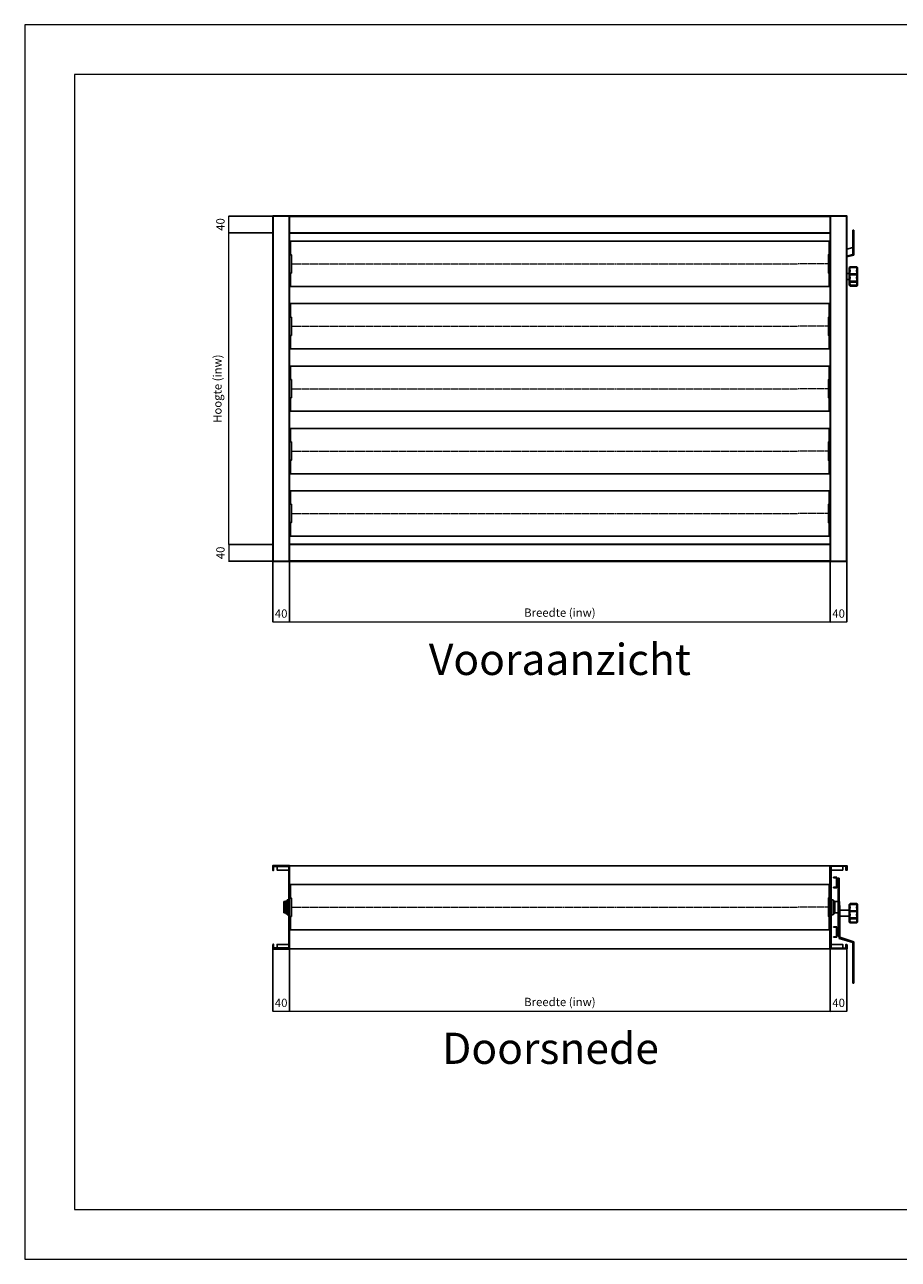
# Model space of a CAD drawing. Units: millimetres. Extents: x 0 to 4200, y 0 to 2970.
# Drawn here: x 0 to 2100, y 0 to 2970 of the extents above; entities that cross this region are included whole.
import ezdxf

# ---------------------------------------------------------------- set-up
doc = ezdxf.new("R2010")
doc.units = ezdxf.units.MM
for name, pattern in [('CENTER', [50.8, 31.75, -6.35, 6.35, -6.35]), ('DASHED', [5, 4, -1]), ('HIDDENX2', [19.05, 12.7, -6.35])]:
    doc.linetypes.add(name, pattern=pattern)
for name, color, linetype, lineweight in [('aanzicht', 7, 'Continuous', 35), ('aanzichtslijnen', 1, 'Continuous', 25), ('bemating', 1, 'Continuous', 18), ('Stippellijn', 251, 'HIDDENX2', 18)]:
    doc.layers.add(name, color=color, linetype=linetype, lineweight=lineweight)
doc.layers.add('Hulplijnen', color=3, linetype='Continuous', lineweight=0, plot=False)
doc.layers.add('tekenhoofd', color=4, linetype='Continuous')
doc.layers.add('teksten', color=2, linetype='Continuous')
doc.styles.add('Arial-0', font='arial.ttf')
doc.styles.add('Maatvoering', font='iso.shx')
doc.dimstyles.new('Smits Air', dxfattribs={"dimscale": 50, "dimtxt": 2.5, "dimasz": 2, "dimexe": 0.1628, "dimexo": 1, "dimgap": 0, "dimtad": 0, "dimdec": 0, "dimrnd": 1, "dimtxsty": 'Maatvoering', "dimblk1": 'OBLIQUE', "dimblk2": 'OBLIQUE', "dimsah": 1, "dimcen": 0.09, "dimclrd": 256, "dimclre": 256, "dimclrt": 2, "dimadec": 0, "dimazin": 0, "dimtfac": 1, "dimtdec": 0, "dimtofl": 0, "dimtmove": 0, "dimatfit": 3, "dimfxl": 1, "dimtvp": 1, "dimtolj": 1, "dimtzin": 0, "dimlwd": 15, "dimarcsym": 0})

# ---------------------------------------------------------------- blocks, each defined once
blk = doc.blocks.new('Hulpkader A3')
at = {"layer": 'Hulplijnen'}
for points in [[(0, 0), (4200, 0), (4200, 2970), (0, 2970)], [(120, 120), (4080, 120), (4080, 2850), (120, 2850)]]:
    blk.add_lwpolyline(points, close=True, dxfattribs=at)
blk = doc.blocks.new('_Oblique')
at = {"layer": 'tekenhoofd', "color": 0, "lineweight": -2}
blk.add_line((-0.5, -0.5), (0.5, 0.5), dxfattribs=at)
blk = doc.blocks.new('*D46')
at = {"layer": 'bemating', "lineweight": -2, "transparency": 16777216}
for p, q in [((595.5, 2469.4), (490.4, 2469.4)), ((595.5, 1719.4), (490.4, 1719.4))]:
    blk.add_line(p, q, dxfattribs=at)
at = {"layer": 'bemating', "lineweight": 15, "transparency": 16777216}
blk.add_line((490.5, 1719.4), (490.5, 2469.4), dxfattribs=at)
at = {"layer": 'Defpoints', "color": 0, "transparency": 16777216}
for p in [(490.5, 2469.4), (596.5, 2469.4), (596.5, 1719.4)]:
    blk.add_point(p, dxfattribs=at)
at = {"layer": 'bemating', "lineweight": 15, "transparency": 16777216, "xscale": 2, "yscale": 2, "zscale": 2}
for p, rotation in [((490.5, 2469.4), 90), ((490.5, 1719.4), 270)]:
    blk.add_blockref('_Oblique', p, dxfattribs=dict(at, rotation=rotation))
at = {"layer": 'bemating', "color": 2, "transparency": 16777216, "insert": (463.2, 2094.4), "char_height": 20, "attachment_point": 5, "rotation": 90, "style": 'Maatvoering'}
blk.add_mtext('\\A1;Hoogte (inw)', dxfattribs=at)
blk = doc.blocks.new('*D47')
at = {"layer": 'bemating', "lineweight": -2, "transparency": 16777216}
for p, q in [((595.5, 2509.4), (490.4, 2509.4)), ((595.5, 2469.4), (490.4, 2469.4))]:
    blk.add_line(p, q, dxfattribs=at)
at = {"layer": 'bemating', "lineweight": 15, "transparency": 16777216}
blk.add_line((490.5, 2469.4), (490.5, 2509.4), dxfattribs=at)
at = {"layer": 'Defpoints', "color": 0, "transparency": 16777216}
for p in [(490.5, 2509.4), (596.5, 2509.4), (596.5, 2469.4)]:
    blk.add_point(p, dxfattribs=at)
at = {"layer": 'bemating', "lineweight": 15, "transparency": 16777216, "xscale": 2, "yscale": 2, "zscale": 2}
for p, rotation in [((490.5, 2509.4), 90), ((490.5, 2469.4), 270)]:
    blk.add_blockref('_Oblique', p, dxfattribs=dict(at, rotation=rotation))
at = {"layer": 'bemating', "color": 2, "transparency": 16777216, "insert": (470.5, 2489.4), "char_height": 20, "attachment_point": 5, "rotation": 90, "style": 'Maatvoering'}
blk.add_mtext('\\A1;40', dxfattribs=at)
blk = doc.blocks.new('*D48')
at = {"layer": 'bemating', "lineweight": -2, "transparency": 16777216}
for p, q in [((595.5, 1719.4), (490.4, 1719.4)), ((595.5, 1679.4), (490.4, 1679.4))]:
    blk.add_line(p, q, dxfattribs=at)
at = {"layer": 'bemating', "lineweight": 15, "transparency": 16777216}
blk.add_line((490.5, 1719.4), (490.5, 1679.4), dxfattribs=at)
at = {"layer": 'Defpoints', "color": 0, "transparency": 16777216}
for p in [(596.5, 1719.4), (490.5, 1679.4), (596.5, 1679.4)]:
    blk.add_point(p, dxfattribs=at)
at = {"layer": 'bemating', "lineweight": 15, "transparency": 16777216, "xscale": 2, "yscale": 2, "zscale": 2}
for p, rotation in [((490.5, 1719.4), 90), ((490.5, 1679.4), 270)]:
    blk.add_blockref('_Oblique', p, dxfattribs=dict(at, rotation=rotation))
at = {"layer": 'bemating', "color": 2, "transparency": 16777216, "insert": (470.5, 1699.4), "char_height": 20, "attachment_point": 5, "rotation": 90, "style": 'Maatvoering'}
blk.add_mtext('\\A1;40', dxfattribs=at)
blk = doc.blocks.new('*D49')
at = {"layer": 'bemating', "lineweight": -2, "transparency": 16777216}
for p, q in [((596.5, 1678.4), (596.5, 1533.3)), ((636.5, 1678.4), (636.5, 1533.3))]:
    blk.add_line(p, q, dxfattribs=at)
at = {"layer": 'bemating', "lineweight": 15, "transparency": 16777216}
blk.add_line((596.5, 1533.4), (636.5, 1533.4), dxfattribs=at)
at = {"layer": 'Defpoints', "color": 0, "transparency": 16777216}
for p in [(596.5, 1679.4), (636.5, 1679.4), (636.5, 1533.4)]:
    blk.add_point(p, dxfattribs=at)
at = {"layer": 'bemating', "lineweight": 15, "transparency": 16777216, "xscale": 2, "yscale": 2, "zscale": 2, "rotation": 180}
blk.add_blockref('_Oblique', (596.5, 1533.4), dxfattribs=at)
at = {"layer": 'bemating', "lineweight": 15, "transparency": 16777216, "xscale": 2, "yscale": 2, "zscale": 2}
blk.add_blockref('_Oblique', (636.5, 1533.4), dxfattribs=at)
at = {"layer": 'bemating', "color": 2, "transparency": 16777216, "insert": (616.5, 1553.4), "char_height": 20, "attachment_point": 5, "style": 'Maatvoering'}
blk.add_mtext('\\A1;40', dxfattribs=at)
blk = doc.blocks.new('*D50')
at = {"layer": 'bemating', "lineweight": -2, "transparency": 16777216}
for p, q in [((636.5, 1678.4), (636.5, 1533.3)), ((1936.5, 1678.4), (1936.5, 1533.3))]:
    blk.add_line(p, q, dxfattribs=at)
at = {"layer": 'bemating', "lineweight": 15, "transparency": 16777216}
blk.add_line((636.5, 1533.4), (1936.5, 1533.4), dxfattribs=at)
at = {"layer": 'Defpoints', "color": 0, "transparency": 16777216}
for p in [(636.5, 1679.4), (1936.5, 1679.4), (1936.5, 1533.4)]:
    blk.add_point(p, dxfattribs=at)
at = {"layer": 'bemating', "lineweight": 15, "transparency": 16777216, "xscale": 2, "yscale": 2, "zscale": 2, "rotation": 180}
blk.add_blockref('_Oblique', (636.5, 1533.4), dxfattribs=at)
at = {"layer": 'bemating', "lineweight": 15, "transparency": 16777216, "xscale": 2, "yscale": 2, "zscale": 2}
blk.add_blockref('_Oblique', (1936.5, 1533.4), dxfattribs=at)
at = {"layer": 'bemating', "color": 2, "transparency": 16777216, "insert": (1286.5, 1555.7), "char_height": 20, "attachment_point": 5, "style": 'Maatvoering'}
blk.add_mtext('\\A1;Breedte (inw)', dxfattribs=at)
blk = doc.blocks.new('*D51')
at = {"layer": 'bemating', "lineweight": -2, "transparency": 16777216}
for p, q in [((1936.5, 1678.4), (1936.5, 1533.3)), ((1976.5, 1678.4), (1976.5, 1533.3))]:
    blk.add_line(p, q, dxfattribs=at)
at = {"layer": 'bemating', "lineweight": 15, "transparency": 16777216}
blk.add_line((1936.5, 1533.4), (1976.5, 1533.4), dxfattribs=at)
at = {"layer": 'Defpoints', "color": 0, "transparency": 16777216}
for p in [(1936.5, 1679.4), (1976.5, 1679.4), (1976.5, 1533.4)]:
    blk.add_point(p, dxfattribs=at)
at = {"layer": 'bemating', "lineweight": 15, "transparency": 16777216, "xscale": 2, "yscale": 2, "zscale": 2, "rotation": 180}
blk.add_blockref('_Oblique', (1936.5, 1533.4), dxfattribs=at)
at = {"layer": 'bemating', "lineweight": 15, "transparency": 16777216, "xscale": 2, "yscale": 2, "zscale": 2}
blk.add_blockref('_Oblique', (1976.5, 1533.4), dxfattribs=at)
at = {"layer": 'bemating', "color": 2, "transparency": 16777216, "insert": (1956.5, 1553.4), "char_height": 20, "attachment_point": 5, "style": 'Maatvoering'}
blk.add_mtext('\\A1;40', dxfattribs=at)
blk = doc.blocks.new('Block Website JK-1-2 - bovenste klep aanz')
at = {"layer": 'aanzichtslijnen'}
for p, q in [((54.5, 81.5), (54.5, 22.9)), ((54.5, 81.5), (56.5, 81.5)), ((56.5, 81.5), (56.5, 21.3)), ((54.5, 39.4), (40, 35.5)), ((54.5, 22.9), (40, 18.9)), ((56.5, 21.3), (40, 16.8)), ((40, -22.7), (45.5, -22.7)), ((47.5, -6.7), (45.5, -8.7)), ((45.5, -8.7), (45.5, -51.2)), ((45.5, -8.7), (65.5, -8.7)), ((45.5, -24), (65.5, -24)), ((45.5, -26), (65.5, -26)), ((63.5, -6.7), (47.5, -6.7)), ((65.5, -8.7), (63.5, -6.7)), ((65.5, -51.2), (65.5, -8.7)), ((40, -37.2), (45.5, -37.2)), ((45.5, -41.4), (65.5, -41.4)), ((45.5, -43.4), (65.5, -43.4)), ((45.5, -51.2), (65.5, -51.2)), ((45.5, -51.2), (47.5, -53.2)), ((47.5, -53.2), (63.5, -53.2)), ((63.5, -53.2), (65.5, -51.2))]:
    blk.add_line(p, q, dxfattribs=at)
for points in [[(-2.4, 22), (-2.4, 54.5), (-77.4, 54.5)], [(-2.4, -22), (-2.4, -54.5), (-77.4, -54.5)]]:
    blk.add_lwpolyline(points, dxfattribs=at)
blk.add_lwpolyline([(0, 22), (-4.4, 22), (-4.4, -22), (0, -22)], close=True, dxfattribs=at)
for centre, radius, start, end in [((33.2, -16.3), 14.5, 327.9638, 32.0362), ((33, -33.7), 14.7, 328.3213, 31.6787), ((77.8, -16.3), 14.5, 147.9638, 212.0362), ((78, -33.7), 14.7, 148.3213, 211.6787), ((42.8, -47.3), 4.73, 304.734, 55.2677), ((68.2, -47.3), 4.73, 124.7323, 235.266)]:
    blk.add_arc(centre, radius, start, end, dxfattribs=at)
at = {"layer": 'Stippellijn', "linetype": 'DASHED'}
blk.add_lwpolyline([(-4.4, 0), (-77.4, 0)], dxfattribs=at)
blk = doc.blocks.new('Block Website JK-1-2 - klep aanz')
at = {"layer": 'aanzichtslijnen'}
for points in [[(-2.444441, 22), (-2.444441, 54.499961), (-77.444441, 54.499961)], [(-2.444441, -22), (-2.444441, -54.499961), (-77.444441, -54.499961)]]:
    blk.add_lwpolyline(points, dxfattribs=at)
blk.add_lwpolyline([(0, 22), (-4.444441, 22), (-4.444441, -22), (0, -22)], close=True, dxfattribs=at)
at = {"layer": 'Stippellijn', "linetype": 'DASHED'}
blk.add_lwpolyline([(-4.444441, 0), (-77.444441, 0)], dxfattribs=at)
blk = doc.blocks.new('*D60')
at = {"layer": 'bemating', "lineweight": -2, "transparency": 16777216}
for p, q in [((596.5, 745.9), (596.5, 596.7)), ((636.5, 745.9), (636.5, 596.7))]:
    blk.add_line(p, q, dxfattribs=at)
at = {"layer": 'bemating', "lineweight": 15, "transparency": 16777216}
blk.add_line((596.5, 596.9), (636.5, 596.9), dxfattribs=at)
at = {"layer": 'Defpoints', "color": 0, "transparency": 16777216}
for p in [(596.5, 746.9), (636.5, 746.9), (636.5, 596.9)]:
    blk.add_point(p, dxfattribs=at)
at = {"layer": 'bemating', "lineweight": 15, "transparency": 16777216, "xscale": 2, "yscale": 2, "zscale": 2, "rotation": 180}
blk.add_blockref('_Oblique', (596.5, 596.9), dxfattribs=at)
at = {"layer": 'bemating', "lineweight": 15, "transparency": 16777216, "xscale": 2, "yscale": 2, "zscale": 2}
blk.add_blockref('_Oblique', (636.5, 596.9), dxfattribs=at)
at = {"layer": 'bemating', "color": 2, "transparency": 16777216, "insert": (616.5, 616.9), "char_height": 20, "attachment_point": 5, "style": 'Maatvoering'}
blk.add_mtext('\\A1;40', dxfattribs=at)
blk = doc.blocks.new('*D61')
at = {"layer": 'bemating', "lineweight": -2, "transparency": 16777216}
for p, q in [((636.5, 745.9), (636.5, 596.7)), ((1936.5, 745.9), (1936.5, 596.7))]:
    blk.add_line(p, q, dxfattribs=at)
at = {"layer": 'bemating', "lineweight": 15, "transparency": 16777216}
blk.add_line((636.5, 596.9), (1936.5, 596.9), dxfattribs=at)
at = {"layer": 'Defpoints', "color": 0, "transparency": 16777216}
for p in [(636.5, 746.9), (1936.5, 746.9), (1936.5, 596.9)]:
    blk.add_point(p, dxfattribs=at)
at = {"layer": 'bemating', "lineweight": 15, "transparency": 16777216, "xscale": 2, "yscale": 2, "zscale": 2, "rotation": 180}
blk.add_blockref('_Oblique', (636.5, 596.9), dxfattribs=at)
at = {"layer": 'bemating', "lineweight": 15, "transparency": 16777216, "xscale": 2, "yscale": 2, "zscale": 2}
blk.add_blockref('_Oblique', (1936.5, 596.9), dxfattribs=at)
at = {"layer": 'bemating', "color": 2, "transparency": 16777216, "insert": (1286.5, 619.1), "char_height": 20, "attachment_point": 5, "style": 'Maatvoering'}
blk.add_mtext('\\A1;Breedte (inw)', dxfattribs=at)
blk = doc.blocks.new('*D62')
at = {"layer": 'bemating', "lineweight": -2, "transparency": 16777216}
for p, q in [((1936.5, 745.9), (1936.5, 596.7)), ((1976.5, 745.9), (1976.5, 596.7))]:
    blk.add_line(p, q, dxfattribs=at)
at = {"layer": 'bemating', "lineweight": 15, "transparency": 16777216}
blk.add_line((1936.5, 596.9), (1976.5, 596.9), dxfattribs=at)
at = {"layer": 'Defpoints', "color": 0, "transparency": 16777216}
for p in [(1936.5, 746.9), (1976.5, 746.9), (1976.5, 596.9)]:
    blk.add_point(p, dxfattribs=at)
at = {"layer": 'bemating', "lineweight": 15, "transparency": 16777216, "xscale": 2, "yscale": 2, "zscale": 2, "rotation": 180}
blk.add_blockref('_Oblique', (1936.5, 596.9), dxfattribs=at)
at = {"layer": 'bemating', "lineweight": 15, "transparency": 16777216, "xscale": 2, "yscale": 2, "zscale": 2}
blk.add_blockref('_Oblique', (1976.5, 596.9), dxfattribs=at)
at = {"layer": 'bemating', "color": 2, "transparency": 16777216, "insert": (1956.5, 616.9), "char_height": 20, "attachment_point": 5, "style": 'Maatvoering'}
blk.add_mtext('\\A1;40', dxfattribs=at)
blk = doc.blocks.new('Block Website JK-1-2 - zijprofiel')
at = {"layer": 'aanzicht'}
blk.add_lwpolyline([(-40, 10.5), (-40, 0), (0, 0), (0, 200), (-40, 200), (-40, 189.5), (-38.5, 189.5), (-38.5, 198.5), (-1.5, 198.5), (-1.5, 1.5), (-38.5, 1.5), (-38.5, 10.5), (-40, 10.5)], dxfattribs=at)
at = {"layer": 'aanzichtslijnen'}
for p, q in [((-9.555559, 113.5), (-13.555559, 113.5)), ((-13.555559, 113.5), (-13.555559, 86.5)), ((-12.555559, 113.5), (-12.555559, 86.5)), ((-5.555559, 115), (-9.555559, 115)), ((-9.555559, 115), (-9.555559, 85)), ((-1.5, 118), (-5.555559, 118)), ((-5.555559, 118), (-5.555559, 82)), ((-9.555559, 86.5), (-13.555559, 86.5)), ((-5.555559, 85), (-9.555559, 85)), ((-1.5, 82), (-5.555559, 82))]:
    blk.add_line(p, q, dxfattribs=at)
for points in [[(-1.5, 189.5), (-30, 189.5), (-30, 198.499946)], [(0, 200), (77.444441, 200)], [(2.444441, 122), (2.444441, 154.499961), (77.444441, 154.499961)], [(2.444441, 78), (2.444441, 45.500039), (77.444441, 45.500039)], [(-1.5, 10.5), (-30, 10.5), (-30, 1.500054)], [(0, 0), (77.444441, 0)]]:
    blk.add_lwpolyline(points, dxfattribs=at)
blk.add_lwpolyline([(0, 122), (4.444441, 122), (4.444441, 78), (0, 78)], close=True, dxfattribs=at)
at = {"layer": 'Stippellijn', "linetype": 'DASHED'}
blk.add_lwpolyline([(4.444441, 100), (77.444441, 100)], dxfattribs=at)
blk = doc.blocks.new('Block Website JKK-2 - zijprofiel')
at = {"color": 1, "linetype": 'Continuous'}
for p, q in [((8.1, 171.1), (8.1, 172.1)), ((16.1, 172.1), (8.1, 172.1)), ((15.1, 171.1), (8.1, 171.1)), ((15.1, 148.1), (15.1, 171.1)), ((16.1, 147.1), (16.1, 172.1)), ((19.1, 162.6), (16.1, 162.6)), ((19.1, 156.6), (16.1, 156.6)), ((19.1, 80), (19.1, 169.6)), ((21.1, 169.6), (19.1, 169.6)), ((21.1, 80), (21.1, 169.6)), ((15.1, 148.1), (8.1, 148.1)), ((8.1, 147.1), (8.1, 148.1)), ((16.1, 147.1), (8.1, 147.1)), ((19.1, 120), (19.1, 30.4)), ((21.1, 120), (21.1, 30.4)), ((1.5, 118), (7.1, 118)), ((7.1, 82), (7.1, 118)), ((7.1, 115), (11.1, 115)), ((11.1, 85), (11.1, 115)), ((11.1, 113.5), (19.1, 113.5)), ((21.1, 113.5), (22, 113.5)), ((22, 113.5), (22, 103.5)), ((1.5, 82), (7.1, 82)), ((7.1, 85), (11.1, 85)), ((11.1, 86.5), (19.1, 86.5)), ((21.1, 80), (19.1, 80)), ((16.1, 52.9), (8.1, 52.9)), ((8.1, 52.9), (8.1, 51.9)), ((15.1, 51.9), (8.1, 51.9)), ((15.1, 51.9), (15.1, 28.9)), ((16.1, 52.9), (16.1, 27.9)), ((19.1, 43.4), (16.1, 43.4)), ((19.1, 37.4), (16.1, 37.4)), ((21.1, 30.4), (19.1, 30.4)), ((15.1, 28.9), (8.1, 28.9)), ((8.1, 28.9), (8.1, 27.9)), ((16.1, 27.9), (8.1, 27.9))]:
    blk.add_line(p, q, dxfattribs=at)
at = {"color": 1, "linetype": 'CENTER'}
for p, q in [((23.1, 159.6), (13.1, 159.6)), ((21.1, 40.4), (13.1, 40.4))]:
    blk.add_line(p, q, dxfattribs=at)
at = {"layer": 'aanzicht'}
blk.add_lwpolyline([(40, 10.5), (40, 0), (0, 0), (0, 200), (40, 200), (40, 189.5), (38.5, 189.5), (38.5, 198.5), (1.5, 198.5), (1.5, 1.5), (38.5, 1.5), (38.5, 10.5), (40, 10.5)], dxfattribs=at)
at = {"layer": 'aanzichtslijnen'}
for p, q in [((23.1, 92.9), (45.5, 92.9)), ((47.5, 108.9), (45.5, 106.9)), ((45.5, 106.9), (45.5, 64.4)), ((45.5, 106.9), (65.5, 106.9)), ((45.5, 91.6), (65.5, 91.6)), ((45.5, 89.6), (65.5, 89.6)), ((63.5, 108.9), (47.5, 108.9)), ((65.5, 106.9), (63.5, 108.9)), ((65.5, 64.4), (65.5, 106.9)), ((23.1, 78.4), (45.5, 78.4)), ((45.5, 74.2), (65.5, 74.2)), ((45.5, 72.2), (65.5, 72.2)), ((45.5, 64.4), (65.5, 64.4)), ((45.5, 64.4), (47.5, 62.4)), ((47.5, 62.4), (63.5, 62.4)), ((63.5, 62.4), (65.5, 64.4)), ((54.5, 15.5), (21.1, 24.6)), ((54.5, -83), (54.5, 15.5)), ((56.5, -83), (56.5, 17)), ((54.5, -83), (56.5, -83))]:
    blk.add_line(p, q, dxfattribs=at)
for points in [[(0, 200), (-77.4, 200)], [(30, 198.5), (30, 189.5), (1.5, 189.5)], [(-2.4, 122), (-2.4, 154.5), (-77.4, 154.5)], [(21.1, 24.6), (21.1, 103.5), (23.1, 103.5), (23.1, 26.2), (56.5, 17)], [(-2.4, 78), (-2.4, 45.5), (-77.4, 45.5)], [(0, 0), (-77.4, 0)], [(30, 1.5), (30, 10.5), (1.5, 10.5)], [(56.5, 17), (23.1, 27.9)]]:
    blk.add_lwpolyline(points, dxfattribs=at)
blk.add_lwpolyline([(0, 122), (-4.4, 122), (-4.4, 78), (0, 78)], close=True, dxfattribs=at)
for centre, radius, start, end in [((33.2, 99.2), 14.5, 327.9638, 32.0362), ((33, 81.9), 14.7, 328.3213, 31.6787), ((77.8, 99.2), 14.5, 147.9638, 212.0362), ((78, 81.9), 14.7, 148.3213, 211.6787), ((42.8, 68.3), 4.73, 304.734, 55.2677), ((68.2, 68.3), 4.73, 124.7323, 235.266)]:
    blk.add_arc(centre, radius, start, end, dxfattribs=at)
at = {"layer": 'Stippellijn', "linetype": 'DASHED'}
blk.add_lwpolyline([(-4.4, 100), (-77.4, 100)], dxfattribs=at)

msp = doc.modelspace()

# ---------------------------------------------------------------- linework, layer by layer
at = {"layer": 'aanzicht'}
for points in [[(596.5, 1679.4), (1976.5, 1679.4), (1976.5, 2509.4), (596.5, 2509.4)], [(636.5, 2509.4), (1936.5, 2509.4), (1936.5, 1679.4), (636.5, 1679.4)], [(636.5, 2469.4), (1936.5, 2469.4), (1936.5, 1719.4), (636.5, 1719.4)]]:
    msp.add_lwpolyline(points, close=True, dxfattribs=at)
at = {"layer": 'aanzichtslijnen'}
for points in [[(714, 2448.9), (1859.1, 2448.9)], [(714, 2339.9), (1859.1, 2339.9)], [(714, 2298.9), (1859.1, 2298.9)], [(714, 2189.9), (1859.1, 2189.9)], [(714, 2148.9), (1859.1, 2148.9)], [(714, 2039.9), (1859.1, 2039.9)], [(714, 1998.9), (1859.1, 1998.9)], [(714, 1889.9), (1859.1, 1889.9)], [(714, 1848.9), (1859.1, 1848.9)], [(714, 1739.9), (1859.1, 1739.9)], [(714, 946.9), (1859.1, 946.9)], [(714, 901.4), (1859.1, 901.4)], [(714, 792.4), (1859.1, 792.4)], [(714, 746.9), (1859.1, 746.9)]]:
    msp.add_lwpolyline(points, dxfattribs=at)
at = {"layer": 'Stippellijn', "linetype": 'DASHED'}
for points in [[(714, 2394.4), (1859.1, 2394.4)], [(714, 2244.4), (1859.1, 2244.4)], [(714, 2094.4), (1859.1, 2094.4)], [(714, 1944.4), (1859.1, 1944.4)], [(714, 1794.4), (1859.1, 1794.4)], [(714, 846.9), (1859.1, 846.9)]]:
    msp.add_lwpolyline(points, dxfattribs=at)

# ---------------------------------------------------------------- block references
for name, p in [('Hulpkader A3', (0, 0)), ('Block Website JK-1-2 - bovenste klep aanz', (1936.5, 2394.4)), ('Block Website JK-1-2 - klep aanz', (1936.5, 2244.4)), ('Block Website JK-1-2 - klep aanz', (1936.5, 2094.4)), ('Block Website JK-1-2 - klep aanz', (1936.5, 1944.4)), ('Block Website JK-1-2 - klep aanz', (1936.5, 1794.4)), ('Block Website JK-1-2 - zijprofiel', (636.5, 746.9)), ('Block Website JKK-2 - zijprofiel', (1936.5, 746.9))]:
    msp.add_blockref(name, p)
at = {"xscale": -1}
for p in [(636.5, 2394.4), (636.5, 2244.4), (636.5, 2094.4), (636.5, 1944.4), (636.5, 1794.4)]:
    msp.add_blockref('Block Website JK-1-2 - klep aanz', p, dxfattribs=at)

# ---------------------------------------------------------------- texts
at = {"layer": 'teksten', "char_height": 75, "width": 2266.378, "attachment_point": 5, "style": 'Arial-0'}
for s, insert in [('Vooraanzicht', (1286.5, 1433.4)), ('Doorsnede', (1264, 497.9))]:
    msp.add_mtext(s, dxfattribs=dict(at, insert=insert))

# ---------------------------------------------------------------- dimensions: what is measured, and where the dimension line sits
at = {"layer": 'bemating'}
for base, p1, p2, override, picture, middle in [((490.5, 2509.4), (596.5, 2469.4), (596.5, 2509.4), {"dimscale": 1, "dimtxt": 20, "dimgap": 1, "dimtoh": 1, "dimtmove": 1}, '*D47', (470.5, 2489.4)), ((490.5, 1679.4), (596.5, 1719.4), (596.5, 1679.4), {"dimscale": 1, "dimtxt": 20, "dimgap": 1, "dimtoh": 1}, '*D48', (470.5, 1699.4))]:
    dim = msp.add_linear_dim(base=base, p1=p1, p2=p2, angle=90, dimstyle='Smits Air', override=override, dxfattribs=at)
    dim.commit()
    dim.dimension.update_dxf_attribs({"geometry": picture, "text_midpoint": middle})
dim = msp.add_linear_dim(base=(490.5, 2469.4), p1=(596.5, 1719.4), p2=(596.5, 2469.4), angle=90, text='Hoogte (inw)', dimstyle='Smits Air', override={"dimscale": 1, "dimtxt": 20, "dimgap": 1, "dimtoh": 1}, dxfattribs=at)
dim.commit()
dim.dimension.update_dxf_attribs({"geometry": '*D46', "text_midpoint": (463.2, 2094.4)})
for base, p1, p2, override, picture, middle in [((636.5, 1533.4), (596.5, 1679.4), (636.5, 1679.4), {"dimscale": 1, "dimtxt": 20, "dimgap": 1, "dimtoh": 1}, '*D49', (616.5, 1553.4)), ((1976.5, 1533.4), (1936.5, 1679.4), (1976.5, 1679.4), {"dimscale": 1, "dimtxt": 20, "dimgap": 1, "dimtoh": 1, "dimtmove": 1}, '*D51', (1956.5, 1553.4)), ((636.5, 596.9), (596.5, 746.9), (636.5, 746.9), {"dimscale": 1, "dimtxt": 20, "dimgap": 1, "dimtoh": 1}, '*D60', (616.5, 616.9)), ((1976.5, 596.9), (1936.5, 746.9), (1976.5, 746.9), {"dimscale": 1, "dimtxt": 20, "dimgap": 1, "dimtoh": 1, "dimtmove": 1}, '*D62', (1956.5, 616.9))]:
    dim = msp.add_linear_dim(base=base, p1=p1, p2=p2, dimstyle='Smits Air', override=override, dxfattribs=at)
    dim.commit()
    dim.dimension.update_dxf_attribs({"geometry": picture, "text_midpoint": middle})
for base, p1, p2, picture, middle in [((1936.5, 1533.4), (636.5, 1679.4), (1936.5, 1679.4), '*D50', (1286.5, 1555.7)), ((1936.5, 596.9), (636.5, 746.9), (1936.5, 746.9), '*D61', (1286.5, 619.1))]:
    dim = msp.add_linear_dim(base=base, p1=p1, p2=p2, text='Breedte (inw)', dimstyle='Smits Air', override={"dimscale": 1, "dimtxt": 20, "dimgap": 1, "dimtoh": 1, "dimtmove": 1}, dxfattribs=at)
    dim.commit()
    dim.dimension.update_dxf_attribs({"geometry": picture, "text_midpoint": middle})

doc.saveas('drawing.dxf')
